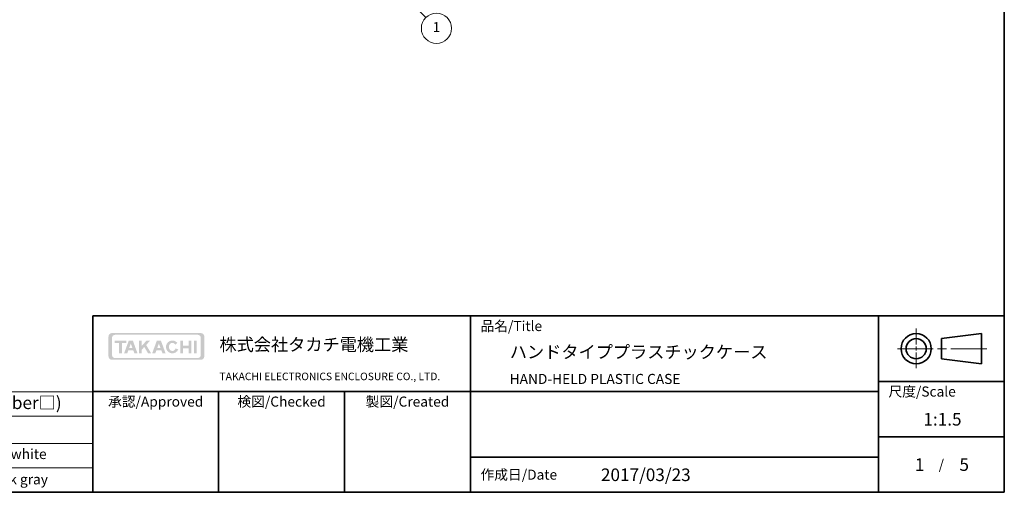
# Model space of a CAD drawing. Units: millimetres. Extents: x 0 to 2602, y 0 to 422.
# Drawn here: x 293 to 586, y 0 to 141 of the extents above; entities that cross this region are included whole.
import ezdxf
from ezdxf.enums import TextEntityAlignment as Align

# ---------------------------------------------------------------- set-up
doc = ezdxf.new("R2010")
doc.units = ezdxf.units.MM
doc.header["$LTSCALE"] = 1.5
doc.linetypes.add('CHAIN', pattern=[0.35429999999999995, 0.2362, -0.0295, 0.0591, -0.0295])
for name, color, linetype, lineweight in [('Border (ISO)', 7, 'Continuous', 35), ('Hatch (ISO)', 1, 'Continuous', 18), ('Symbol (ISO)', 7, 'Continuous', 18), ('Symbol (TK)', 100, 'Continuous', 18), ('Title (ISO)', 7, 'Continuous', 35)]:
    doc.layers.add(name, color=color, linetype=linetype, lineweight=lineweight)
doc.styles.add('Note Text (TK)', font='txt')
doc.styles.add('Note Text (TK2)', font='txt')
doc.styles.add('文字スタイル67', font='arial.ttf')

# ---------------------------------------------------------------- blocks, each defined once
blk = doc.blocks.new('図面枠 tk図枠')
at = {"layer": 'Border (ISO)'}
for p in [(405.4999999999999, 289), (14.50000000000001, 8.000000000000007)]:
    blk.add_line(p, (405.4999999999999, 8.000000000000007), dxfattribs=at)
blk = doc.blocks.new('表題欄 tk表題欄')
at = {"layer": 'Hatch (ISO)'}
h = blk.add_hatch(color=256, dxfattribs=at)
edge = h.paths.add_edge_path(flags=0)
edge.add_arc((95.57537688673352, 236.2990653650367), 0.5958259999999996, 269.9999999999897, 360)
edge.add_line((96.17120288673351, 236.2990653650368), (96.17120288673348, 239.7107813650365))
edge.add_arc((95.5753768867335, 239.7107813650366), 0.5958259999999996, 0, 90.0000000000068)
edge.add_line((95.57537688673342, 240.3066073650366), (79.13710888673356, 240.3066073650366))
edge.add_arc((79.13710888673353, 239.7107813650366), 0.5958259999999996, 89.99999999999744, 180)
edge.add_line((78.54128288673353, 239.7107813650365), (78.54128288673331, 236.2990653650368))
edge.add_arc((79.13710888673332, 236.2990653650365), 0.5958259999999996, 180, 270.0000000000231)
edge.add_line((79.13710888673356, 235.7032393650365), (95.57537688673342, 235.7032393650367))
edge = h.paths.add_edge_path()
edge.add_line((77.83935088673357, 239.9556413650366), (77.83935088673357, 236.0542053650368))
edge.add_arc((78.54128288673346, 236.0542053650367), 0.7019319999998935, 180, 270.0000000000087)
edge.add_line((78.54128288673357, 235.3522733650368), (96.17120288673352, 235.3522733650368))
edge.add_arc((96.17120288673351, 236.0542053650367), 0.7019319999998921, 270, 360)
edge.add_line((96.8731348867334, 236.0542053650368), (96.87313488673352, 239.9556413650366))
edge.add_arc((96.1712028867336, 239.9556413650367), 0.7019319999998921, 0, 90.00000000000873)
edge.add_line((96.17120288673348, 240.6575733650367), (78.54128288673357, 240.6575733650366))
edge.add_arc((78.54128288673357, 239.9556413650366), 0.7019319999999984, 90, 180)
for points in [[(79.07181288673355, 239.1476033650369), (79.07181288673355, 238.6578833650367), (79.92066088673353, 238.6578833650367), (79.92066088673353, 236.6581933650368), (80.50832488673353, 236.6581933650368), (80.50832488673353, 238.6578833650367), (81.35717288673355, 238.6578833650367), (81.35717288673355, 239.1476033650369)], [(85.68407849525303, 236.6581933650368), (84.9434673993943, 237.8918698287545), (84.41792288673358, 237.3246628822781), (84.41792288673358, 236.6581933650368), (83.89555488673355, 236.6581933650368), (83.89555488673355, 239.1476033650369), (84.41792288673358, 239.1476033650369), (84.41792288673358, 238.0993979968839), (85.38913556809511, 239.1476033650369), (86.10696490847272, 239.1476033650369), (85.31925422435492, 238.2974470774499), (86.30334488673353, 236.6581933650368)], [(92.09142939614459, 239.1476033650369), (92.09142939614459, 236.6581933650368), (92.60971639614465, 236.6581933650368), (92.60971639614465, 237.6580383650368), (93.76872039614462, 237.6580383650368), (93.76872039614462, 236.6581933650368), (94.28700739614459, 236.6581933650368), (94.28700739614459, 239.1476033650369), (93.76872039614462, 239.1476033650369), (93.76872039614462, 238.1477583650367), (92.60971639614465, 238.1477583650367), (92.60971639614465, 239.1476033650369)], [(94.84202339614467, 239.1476033650369), (94.84202339614467, 236.6581933650368), (95.36439139614473, 236.6581933650368), (95.36439139614473, 239.1476033650369)]]:
    blk.add_hatch(color=256, dxfattribs=at).paths.add_polyline_path(points)
h = blk.add_hatch(color=256, dxfattribs=at)
h.paths.add_polyline_path([(82.59020695886475, 237.7110913650368), (81.95242681460243, 237.7110913650368), (82.27131688673356, 238.5794973650367)], flags=0)
h.paths.add_polyline_path([(82.77903014574996, 237.1968853650368), (81.76360362771717, 237.1968853650368), (81.56578886050404, 236.6581933650368), (80.94907288673355, 236.6581933650368), (81.86321688673357, 239.1476033650369), (82.67941688673353, 239.1476033650369), (83.59356088673351, 236.6581933650368), (82.97684491296302, 236.6581933650368)])
h = blk.add_hatch(color=256, dxfattribs=at)
h.paths.add_polyline_path([(87.52707281460246, 237.7110913650368), (88.16485295886469, 237.7110913650368), (87.84596288673359, 238.5794973650367)], flags=0)
h.paths.add_polyline_path([(87.14043486050403, 236.6581933650368), (87.3382496277172, 237.1968853650368), (88.35367614574989, 237.1968853650368), (88.551490912963, 236.6581933650368), (89.16820688673343, 236.6581933650368), (88.25406288673352, 239.1476033650369), (87.43786288673356, 239.1476033650369), (86.52371888673358, 236.6581933650368)])
h = blk.add_hatch(color=256, dxfattribs=at)
edge = h.paths.add_edge_path()
edge.add_arc((90.52309888673334, 237.9028983650369), 1.273272000000011, 38.55054079078439, 336.5820184016556)
edge.add_line((91.69149139614446, 237.3968543650369), (91.17255542714857, 237.6216113977801))
edge.add_ellipse((90.52309888673352, 237.9028983650369), major_axis=(0, -0.7998759999999119), ratio=0.8673469387756529, start_angle=128.5505407907963, end_angle=426.582018401653, ccw=False)
edge.add_line((91.09381514418376, 238.3576891122095), (91.51887237036831, 238.6964075050431))
at = {"layer": 'Title (ISO)'}
for p, q in [((74.70882392282105, 244.052739026017), (255.7088239228211, 244.052739026017)), ((74.70882392282105, 209.052739026017), (74.70882392282105, 244.052739026017)), ((149.7088239228211, 244.052739026017), (149.7088239228211, 209.052739026017)), ((230.7088239228211, 244.052739026017), (230.7088239228211, 209.052739026017)), ((255.7088239228211, 244.052739026017), (255.7088239228211, 209.052739026017)), ((243.2088239228211, 239.552739026017), (251.2088239228211, 240.5527390260171)), ((251.2088239228211, 234.552739026017), (251.2088239228211, 240.5527390260171)), ((243.2088239228211, 239.552739026017), (243.2088239228211, 235.552739026017)), ((243.2088239228211, 235.552739026017), (251.2088239228211, 234.552739026017)), ((230.7088239228211, 231.052739026017), (255.7088239228211, 231.052739026017)), ((74.70882392282105, 229.052739026017), (230.7088239228211, 229.052739026017)), ((99.70882392282108, 229.052739026017), (99.70882392282108, 209.052739026017)), ((124.708823922821, 229.052739026017), (124.708823922821, 209.052739026017)), ((230.7088239228211, 220.052739026017), (255.7088239228211, 220.052739026017)), ((149.7088239228211, 216.052739026017), (230.7088239228211, 216.052739026017)), ((255.7088239228211, 209.052739026017), (74.70882392282105, 209.052739026017))]:
    blk.add_line(p, q, dxfattribs=at)
at = {"layer": 'Title (ISO)', "color": 4, "linetype": 'CHAIN', "lineweight": 18, "ltscale": 8.889559745788574}
blk.add_line((238.2088239228211, 241.552739026017), (238.2088239228211, 233.552739026017), dxfattribs=at)
at = {"layer": 'Title (ISO)', "color": 4, "linetype": 'CHAIN', "lineweight": 18, "ltscale": 20.00163269042969}
blk.add_line((252.2088239228211, 237.552739026017), (234.2088239228211, 237.552739026017), dxfattribs=at)
at = {"layer": 'Title (ISO)'}
for radius in [3, 2]:
    blk.add_circle((238.2088239228211, 237.552739026017), radius, dxfattribs=at)
at = {"layer": 'Title (ISO)', "color": 1, "char_height": 2.000000029802322, "line_spacing_factor": 1.5, "style": 'Note Text (TK)'}
for s, insert, attachment_point in [('\\fＭＳ Ｐゴシック|b0|i0;\\H2.0000;品名/Title', (151.708823922821, 242.052739026017), 4), ('\\fＭＳ Ｐゴシック|b0|i0;\\H2.0000;尺度/Scale', (232.7088239228211, 229.052739026017), 4), ('\\fＭＳ Ｐゴシック|b0|i0;\\H2.0000;承認/Approved', (87.20882392282108, 227.052739026017), 5), ('\\fＭＳ Ｐゴシック|b0|i0;\\H2.0000;検図/Checked', (112.208823922821, 227.052739026017), 5), ('\\fＭＳ Ｐゴシック|b0|i0;\\H2.0000;製図/Created', (137.2088239228211, 227.052739026017), 5), ('\\fＭＳ Ｐゴシック|b0|i0;\\H2.0000;作成日/Date', (151.708823922821, 212.552739026017), 4)]:
    blk.add_mtext(s, dxfattribs=dict(at, insert=insert, attachment_point=attachment_point))
at = {"layer": 'Title (ISO)', "color": 7, "line_spacing_factor": 1.5, "style": 'Note Text (TK)'}
for s, insert, char_height, attachment_point in [('株式会社タカチ電機工業', (99.87313488673345, 238.052739026017), 2.5, 4), ('\\fArial|b0|i0;\\H1.4986;TAKACHI ELECTRONICS ENCLOSURE CO., LTD.', (99.87313488673342, 232.052739026017), 1.49859994649887, 4), ('\\fＭＳ Ｐゴシック|b0|i0;\\H2.0000;/', (243.2088239228211, 214.552739026017), 2.000000029802322, 5)]:
    blk.add_mtext(s, dxfattribs=dict(at, insert=insert, char_height=char_height, attachment_point=attachment_point))
at = {"layer": 'Title (ISO)', "color": 7}
for tag, p, height, style in [('<品名>_001', (157.524164831912, 235.6535912987443), 2.5, 'Note Text (TK)'), ('<Title>_001', (157.4850858567313, 230.5527390111159), 2.000000029802322, '文字スタイル67'), ('<尺度>_001', (239.6434830137302, 222.302739026017), 2.5, 'Note Text (TK)'), ('<ページ_No.>_001', (237.9488807410029, 213.302739026017), 2.5, 'Note Text (TK)'), ('<総ページ数>_001', (246.7997330137301, 213.302739026017), 2.5, 'Note Text (TK)'), ('作成日_001', (175.617914831912, 211.2814322078352), 2.5, 'Note Text (TK)')]:
    blk.add_attdef(tag, p, '', height=height, dxfattribs=dict(at, style=style))
at = {"layer": 'Title (ISO)', "color": 7, "style": 'Note Text (TK)'}
blk.add_attdef('<承認>', text='', height=2.5, dxfattribs=at).set_placement((87.20882392282108, 217.052739026017), align=Align.MIDDLE_CENTER)
blk = doc.blocks.new('バルーン2')
at = {"layer": 'Symbol (TK)', "color": 100}
for p, q in [((280.6354353736831, 112.2080493683231), (278.8676684207164, 113.9758163212892)), ((280.9889887642763, 112.5616027589165), (278.8676684207164, 113.9758163212892)), ((278.8676684207164, 113.9758163212892), (280.2818819830899, 111.8544959777298)), ((280.6354353736831, 112.2080493683231), (290.6392163951761, 102.204268346833))]:
    blk.add_line(p, q, dxfattribs=at)
at = {"layer": 'Symbol (TK)'}
blk.add_circle((292.7524645058745, 100.0910202361352), 3.000000044703483, dxfattribs=at)
at = {"layer": 'Symbol (TK)', "color": 7, "insert": (292.7524645058745, 100.0676284235611), "char_height": 2.000000029802322, "attachment_point": 5, "style": 'Note Text (TK2)'}
blk.add_mtext('1', dxfattribs=at)
blk = doc.blocks.new('テーブル1')
at = {"layer": 'Symbol (ISO)'}
for p, q in [((114.4999999999999, 27.92736851751805), (224.5, 27.92736851751805)), ((114.4999999999999, 27.92736851751805), (114.4999999999999, 23.10643271058798)), ((224.5, 27.92736851751805), (224.5, 23.10643271058798)), ((114.4999999999999, 23.10643271058798), (224.5, 23.10643271058798)), ((114.4999999999999, 23.10643271058798), (114.4999999999999, 17.66549690365792)), ((164.4999999999999, 23.10643271058798), (164.4999999999999, 17.66549690365792)), ((224.5, 23.10643271058798), (224.5, 17.66549690365792)), ((114.4999999999999, 17.66549690365792), (224.5, 17.66549690365792)), ((114.4999999999999, 17.66549690365792), (114.4999999999999, 8.000000000000005)), ((164.4999999999999, 17.66549690365792), (164.4999999999999, 8.000000000000005)), ((224.5, 17.66549690365792), (224.5, 8.000000000000005)), ((114.4999999999999, 12.83274845182896), (224.5, 12.83274845182896)), ((114.4999999999999, 8.000000000000005), (224.5, 8.000000000000005))]:
    blk.add_line(p, q, dxfattribs=at)
at = {"layer": 'Symbol (ISO)', "color": 7, "attachment_point": 7}
for s, insert, char_height, style in [('色仕様（型番末尾□） / Color Type (End of product number□)', (120.6715336870168, 23.74058483928442), 2.5, 'Note Text (TK)'), ('記号 / Code', (129.8642697422473, 18.76315770298243), 2.5, 'Note Text (TK)'), ('色 / Color', (186.5560356210683, 18.76315772160888), 2.5, 'Note Text (TK)'), ('W', (138.4144889465281, 14.23742680836004), 2.000000029802322, 'Note Text (TK2)'), ('\u3000\u3000\u3000\u3000\u3000\u3000\u3000オフホワイト / Off-white', (165.6999999999999, 13.97426886335016), 2.000000029802322, 'Note Text (TK2)'), ('D', (138.7468403489513, 9.416374262236062), 2.000000029802322, 'Note Text (TK2)'), ('\u3000\u3000\u3000\u3000\u3000\u3000\u3000ダークグレー / Dark gray', (165.6999999999999, 8.94853798747063), 2.000000029802322, 'Note Text (TK2)')]:
    blk.add_mtext(s, dxfattribs=dict(at, insert=insert, char_height=char_height, style=style))

msp = doc.modelspace()

# ---------------------------------------------------------------- block references
at = {"xscale": 1.5, "yscale": 1.5, "zscale": 1.5}
for name in ['図面枠 tk図枠', 'テーブル1']:
    msp.add_blockref(name, (-21.75000000000002, -12.00000000000001), dxfattribs=at)
msp.add_blockref('表題欄 tk表題欄', (202.9367641157683, -313.5791085390255), dxfattribs=at).add_auto_attribs({'<品名>_001': 'ハンドタイププラスチックケース', '<尺度>_001': '1:1.5', '作成日_001': '2017/03/23', '<Title>_001': 'HAND-HELD PLASTIC CASE', '<ページ_No.>_001': '1', '<総ページ数>_001': '5'})
at = {"layer": 'Symbol (TK)', "xscale": 1.5, "yscale": 1.5, "zscale": 1.5}
msp.add_blockref('バルーン2', (-21.75000000000002, -12.00000000000001), dxfattribs=at)

doc.saveas('drawing.dxf')
